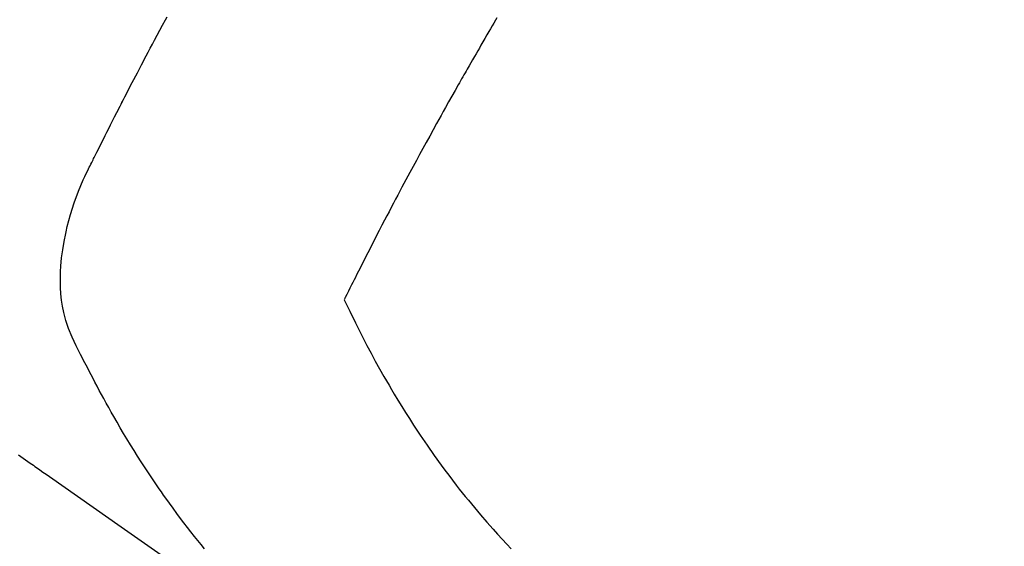
# Model space of a CAD drawing. Extents: x 27948 to 54421, y -22053 to -13183.
# Drawn here: x 45527 to 45549, y -15272 to -15260 of the extents above; entities that cross this region are included whole.
import ezdxf

# ---------------------------------------------------------------- set-up
doc = ezdxf.new("R2010")
doc.units = 0
doc.header["$LTSCALE"] = 50
doc.header["$MEASUREMENT"] = 0
doc.linetypes.add('HIDDEN', pattern=[0.375, 0.25, -0.125])
doc.layers.get('0').update_dxf_attribs({"linetype": 'CONTINUOUS'})
doc.layers.add('150-機器', color=8, linetype='CONTINUOUS')
doc.layers.add('160-文字', color=254, linetype='CONTINUOUS')
doc.styles.add('KH001', font='txt')
doc.dimstyles.new('KH1xx030', dxfattribs={"dimscale": 30, "dimtxt": 2, "dimasz": 0.6, "dimexe": 0.3, "dimexo": 1.2, "dimgap": 0.5, "dimtad": 3, "dimdec": 1, "dimdsep": 46, "dimlunit": 6, "dimtxsty": 'KH001', "dimblk": 'DOT', "dimcen": 1, "dimdle": 1, "dimclrd": 256, "dimclre": 256, "dimclrt": 256, "dimadec": 0, "dimazin": 0, "dimtfac": 1, "dimtdec": 1, "dimtix": 1, "dimtmove": 2, "dimatfit": 3, "dimldrblk": 'CLOSEDBLANK', "dimfxl": 1, "dimtolj": 1, "dimtzin": 0, "dimlwd": -1, "dimlwe": -1, "dimarcsym": 0})

# ---------------------------------------------------------------- blocks, each defined once
blk = doc.blocks.new('F402_H')
at = {"layer": '150-機器', "color": 13, "linetype": 'HIDDEN'}
for points in [[(202.482, -169.777), (202.534, -169.815), (202.587, -169.853), (202.64, -169.891), (202.693, -169.929), (202.746, -169.967), (202.782, -169.992), (202.817, -170.018), (202.853, -170.043), (202.889, -170.068), (202.962, -170.12), (203.035, -170.171), (203.108, -170.222), (203.181, -170.273), (204.816, -171.416), (206.451, -172.56)], [(206.708, -171.916), (206.632, -171.822), (206.556, -171.728), (206.481, -171.634), (206.401, -171.532), (206.321, -171.43), (206.243, -171.327), (206.165, -171.224), (206.08, -171.11), (205.996, -170.996), (205.913, -170.881), (205.831, -170.766), (205.781, -170.695), (205.731, -170.624), (205.682, -170.553), (205.632, -170.482), (205.57, -170.391), (205.509, -170.301), (205.448, -170.209), (205.387, -170.118), (205.358, -170.073), (205.329, -170.029), (205.3, -169.984), (205.271, -169.939), (205.188, -169.81), (205.107, -169.68), (205.026, -169.549), (204.946, -169.418), (204.87, -169.292), (204.794, -169.165), (204.72, -169.038), (204.646, -168.91), (204.588, -168.808), (204.531, -168.706), (204.474, -168.603), (204.417, -168.5), (204.366, -168.407), (204.316, -168.313), (204.265, -168.219), (204.216, -168.125), (204.159, -168.016), (204.103, -167.906), (204.047, -167.796), (203.99, -167.686), (203.89, -167.494), (203.792, -167.301), (203.701, -167.105), (203.618, -166.906), (203.586, -166.816), (203.557, -166.726), (203.531, -166.635), (203.508, -166.543), (203.48, -166.401), (203.458, -166.259), (203.443, -166.115), (203.434, -165.971), (203.431, -165.85), (203.431, -165.73), (203.434, -165.609), (203.441, -165.489), (203.459, -165.302), (203.484, -165.116), (203.515, -164.931), (203.552, -164.747), (203.561, -164.707), (203.57, -164.668), (203.579, -164.628), (203.588, -164.589), (203.661, -164.317), (203.744, -164.048), (203.84, -163.783), (203.951, -163.525), (203.985, -163.453), (204.02, -163.382), (204.055, -163.311), (204.09, -163.24), (204.108, -163.205), (204.126, -163.169), (204.144, -163.133), (204.161, -163.098), (204.174, -163.071), (204.188, -163.044), (204.201, -163.018), (204.214, -162.991), (204.263, -162.893), (204.311, -162.795), (204.36, -162.697), (204.409, -162.599), (204.45, -162.519), (204.49, -162.438), (204.53, -162.358), (204.571, -162.278), (204.619, -162.183), (204.662, -162.096), (204.715, -161.993), (204.789, -161.851), (204.812, -161.806), (204.832, -161.767), (204.845, -161.742), (204.844, -161.743), (204.84, -161.751), (204.835, -161.76), (204.83, -161.77), (204.825, -161.779), (204.822, -161.784), (204.839, -161.752), (204.867, -161.698), (204.899, -161.637), (205.067, -161.314), (205.183, -161.092), (205.277, -160.911), (205.383, -160.709), (205.43, -160.62), (205.477, -160.531), (205.524, -160.442), (205.571, -160.353), (205.634, -160.237), (205.696, -160.121), (205.758, -160.006), (205.821, -159.89), (205.859, -159.818)], [(213.361, -159.845), (213.33, -159.897), (213.292, -159.961), (213.255, -160.025), (213.217, -160.09), (213.179, -160.154), (213.134, -160.231), (213.089, -160.309), (213.044, -160.386), (212.999, -160.464), (212.962, -160.528), (212.924, -160.593), (212.887, -160.657), (212.85, -160.722), (212.809, -160.793), (212.769, -160.864), (212.728, -160.935), (212.687, -161.006), (212.662, -161.051), (212.636, -161.096), (212.61, -161.141), (212.584, -161.186), (212.559, -161.232), (212.533, -161.277), (212.507, -161.322), (212.482, -161.368), (212.409, -161.497), (212.336, -161.626), (212.263, -161.755), (212.191, -161.884), (212.14, -161.975), (212.09, -162.065), (212.04, -162.156), (211.989, -162.246), (211.911, -162.388), (211.833, -162.531), (211.754, -162.673), (211.676, -162.815), (211.603, -162.951), (211.529, -163.086), (211.456, -163.222), (211.383, -163.358), (211.337, -163.442), (211.292, -163.526), (211.247, -163.61), (211.202, -163.694), (211.154, -163.785), (211.106, -163.875), (211.058, -163.966), (211.01, -164.057), (210.959, -164.154), (210.909, -164.251), (210.858, -164.347), (210.807, -164.444), (210.747, -164.56), (210.686, -164.677), (210.626, -164.793), (210.566, -164.909), (210.509, -165.019), (210.453, -165.129), (210.396, -165.239), (210.34, -165.349), (210.298, -165.433), (210.255, -165.517), (210.213, -165.601), (210.17, -165.685), (210.141, -165.743), (210.112, -165.801), (210.083, -165.859), (210.054, -165.917), (210.018, -165.988), (209.982, -166.059), (209.947, -166.13), (209.912, -166.201), (209.905, -166.214), (209.899, -166.227), (209.893, -166.24), (209.887, -166.253)], [(209.887, -166.253), (210.013, -166.514), (210.141, -166.775), (210.271, -167.034), (210.403, -167.292), (210.498, -167.469), (210.594, -167.646), (210.691, -167.822), (210.79, -167.996), (210.848, -168.097), (210.907, -168.197), (210.966, -168.297), (211.025, -168.397), (211.11, -168.537), (211.195, -168.677), (211.282, -168.816), (211.37, -168.955), (211.394, -168.992), (211.418, -169.029), (211.442, -169.066), (211.466, -169.103), (211.619, -169.334), (211.775, -169.563), (211.934, -169.791), (212.096, -170.016), (212.18, -170.131), (212.265, -170.245), (212.351, -170.358), (212.438, -170.471), (212.505, -170.557), (212.574, -170.643), (212.642, -170.728), (212.712, -170.813), (212.849, -170.98), (212.989, -171.146), (213.13, -171.31), (213.273, -171.472), (213.376, -171.585), (213.479, -171.698), (213.584, -171.809), (213.689, -171.919)]]:
    blk.add_lwpolyline(points, dxfattribs=at)
blk = doc.blocks.new('_ClosedBlank')
at = {"color": 0, "linetype": 'ByBlock', "lineweight": -2}
for p, q in [((-1, 0.1667), (0, 0)), ((-1, 0.1667), (-1, -0.1667)), ((0, 0), (-1, -0.1667))]:
    blk.add_line(p, q, dxfattribs=at)
blk = doc.blocks.new('_Dot')
at = {"color": 0, "linetype": 'ByBlock', "lineweight": -2}
blk.add_line((-0.5, 0), (-1, 0), dxfattribs=at)
at = {"color": 0, "linetype": 'ByBlock', "const_width": 0.5}
blk.add_lwpolyline([(-0.25, 0, 1), (0.25, 0, 1)], format="xyb", close=True, dxfattribs=at)

msp = doc.modelspace()

# ---------------------------------------------------------------- block references
at = {"layer": '150-機器'}
msp.add_blockref('F402_H', (45324.008, -15099.866), dxfattribs=at)

# ---------------------------------------------------------------- leaders
at = {"layer": '160-文字', "annotation_type": 0, "has_hookline": 1, "hookline_direction": 0}
for points, text_width in [([(44826.323, -15090.931), (45185.272, -16395.451), (45203.272, -16395.451)], 924.975), ([(45204.016, -15092.677), (46368.032, -16363.821), (46386.032, -16363.821)], 1398.579)]:
    msp.add_leader(points, dimstyle='KH1xx030', override={"dimgap": 0.5, "dimtad": 1}, dxfattribs=dict(at, text_width=text_width))
at = {"layer": '160-文字'}
msp.add_leader([(45444.016, -15100.058), (46368.032, -16363.821)], dimstyle='KH1xx030', override={"dimgap": 0.5, "dimtad": 1}, dxfattribs=at)

doc.saveas('drawing.dxf')
